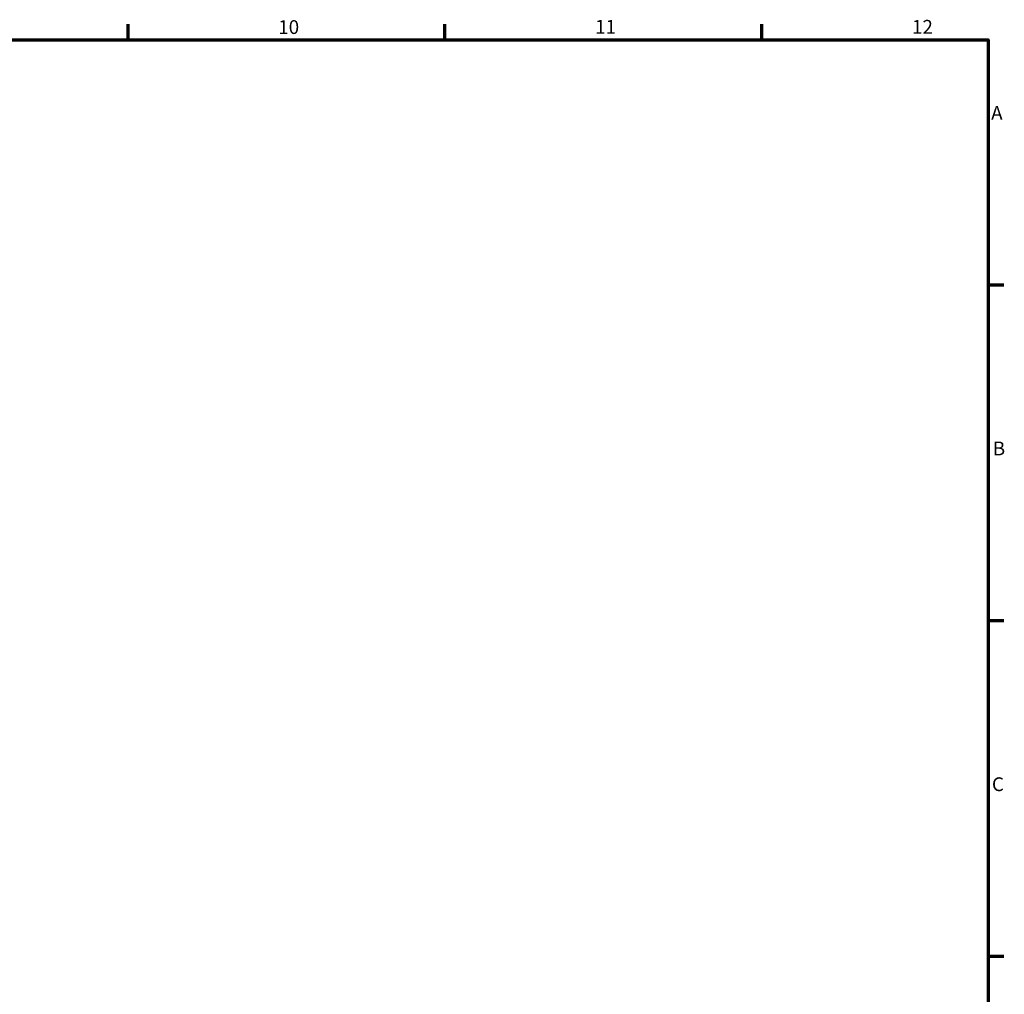
# Model space of a CAD drawing. Units: millimetres. Extents: x 0 to 905, y -402 to 702.
# Drawn here: x 607 to 825, y 363 to 578 of the extents above; entities that cross this region are included whole.
import ezdxf

# ---------------------------------------------------------------- set-up
doc = ezdxf.new("R2010")
doc.units = ezdxf.units.MM
doc.layers.add('Border (ANSI)', color=7, linetype='Continuous', lineweight=70)
doc.styles.add('Note Text (ANSI)', font='tahoma.ttf')

# ---------------------------------------------------------------- blocks, each defined once
blk = doc.blocks.new('Borders Default Border')
at = {"layer": 'Border (ANSI)'}
for p, q in [((630.75, 574), (630.75, 577.45)), ((700.83, 574), (700.83, 577.45)), ((770.92, 574), (770.92, 577.45)), ((821, 519.75), (824.45, 519.75)), ((821, 445.5), (824.45, 445.5)), ((821, 371.25), (824.45, 371.25))]:
    blk.add_line(p, q, dxfattribs=at)
at = {"layer": 'Border (ANSI)', "flags": 128}
blk.add_lwpolyline([(20, 20), (20, 574), (821, 574), (821, 20), (20, 20)], dxfattribs=at)
at = {"layer": 'Border (ANSI)', "attachment_point": 7, "style": 'Note Text (ANSI)'}
for s, insert, char_height in [('10', (663.96, 574.34), 3.048), ('11', (734.04, 574.4), 3.048), ('12', (804.13, 574.4), 3.048), ('A', (821.63, 555.35), 3.05), ('B', (821.99, 481.1), 3.05), ('C', (821.8, 406.8), 3.05)]:
    blk.add_mtext(s, dxfattribs=dict(at, insert=insert, char_height=char_height))

msp = doc.modelspace()

# ---------------------------------------------------------------- block references
msp.add_blockref('Borders Default Border', (0, 0))

doc.saveas('drawing.dxf')
